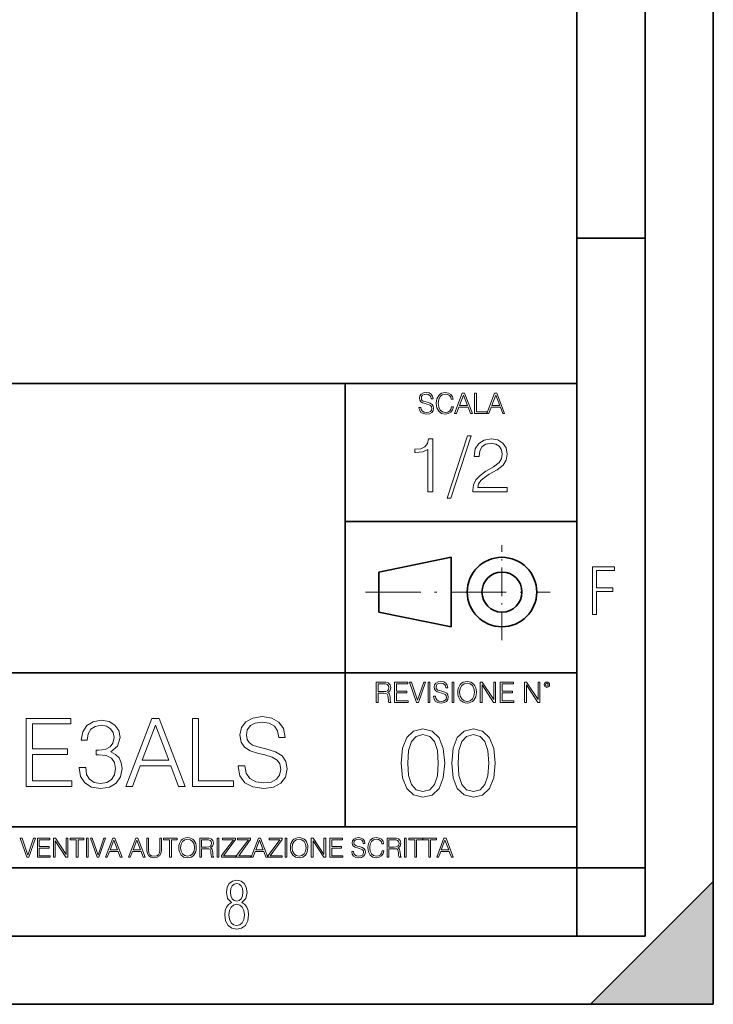
# Model space of a CAD drawing. Extents: x 0 to 420, y 0 to 297.
# Drawn here: x 369 to 420, y 0 to 72 of the extents above; entities that cross this region are included whole.
import ezdxf

# ---------------------------------------------------------------- set-up
doc = ezdxf.new("R2010")
doc.units = 0
doc.linetypes.add('DASHDOT', pattern=[18.5, 12, -3, 0.5, -3])

msp = doc.modelspace()

# ---------------------------------------------------------------- linework, layer by layer
at = {"color": 7, "lineweight": 35}
for p, q in [((420, 0), (420, 297)), ((420, 0), (420, 297)), ((415, 4.99976), (415, 292)), ((410, 9.99976), (410, 287)), ((410, 56.166401), (415, 56.166401)), ((234.999802, 45.500252), (410, 45.500252)), ((393, 13.00025), (393, 45.500252)), ((393, 35.384029), (410, 35.384029)), ((395.458008, 31.689131), (400.769989, 32.769131)), ((400.769989, 27.67433), (400.769989, 32.769131)), ((395.458008, 28.75433), (395.458008, 31.689131)), ((395.458008, 28.75433), (400.769989, 27.67433)), ((254.999802, 24.300249), (410, 24.300249)), ((234.999802, 13.00025), (410, 13.00025)), ((25.000401, 9.99976), (410, 9.99976)), ((234.999802, 10.00025), (410, 10.00025)), ((410, 9.99976), (415, 9.99976)), ((410, 4.99976), (410, 9.99976)), ((411, 0), (420, 9)), ((420, 0), (420, 9)), ((267.5, 4.99976), (415, 4.99976)), ((0, 0), (420, 0)), ((0, 0), (420, 0)), ((411, 0), (420, 0))]:
    msp.add_line(p, q, dxfattribs=at)
at = {"color": 7, "linetype": 'DASHDOT', "lineweight": 18, "ltscale": 0.173997}
msp.add_line((404.497986, 26.70113), (404.497986, 33.66103), dxfattribs=at)
at = {"color": 7, "linetype": 'DASHDOT', "lineweight": 18, "ltscale": 0.338425}
msp.add_line((394.484009, 30.221729), (408.020996, 30.221729), dxfattribs=at)
at = {"color": 7, "lineweight": 18}
for points in [[(398.408203, 43.764439), (398.408203, 43.754005), (398.443665, 43.545383), (398.552155, 43.393089), (398.727417, 43.301292), (398.967316, 43.267914), (399.18219, 43.29921), (399.34494, 43.384743), (399.447144, 43.520348), (399.484711, 43.701851), (399.455505, 43.862492), (399.369965, 43.98349), (399.223938, 44.0732), (399.013214, 44.142044), (398.837982, 44.185856), (398.723236, 44.223408), (398.646027, 44.275562), (398.600159, 44.346497), (398.585541, 44.442463), (398.606415, 44.561378), (398.673157, 44.651085), (398.781647, 44.705326), (398.929779, 44.726189), (399.084137, 44.703239), (399.200989, 44.638569), (399.271912, 44.534256), (399.299042, 44.392391), (399.440887, 44.392391), (399.403351, 44.584328), (399.303192, 44.728275), (399.146729, 44.817986), (398.936035, 44.849277), (398.729492, 44.817986), (398.575104, 44.736622), (398.477051, 44.60936), (398.443665, 44.446636), (398.468719, 44.288082), (398.543823, 44.177509), (398.671082, 44.098236), (398.85257, 44.039822), (398.994446, 44.004353), (399.150909, 43.954285), (399.259399, 43.893784), (399.321991, 43.808247), (399.342834, 43.687248), (399.31781, 43.564159), (399.244781, 43.47028), (399.12796, 43.409779), (398.969421, 43.391003), (398.789978, 43.416039), (398.658569, 43.489056), (398.577209, 43.605885), (398.550079, 43.764439)], [(400.796936, 43.799904), (400.755219, 43.626747), (400.661346, 43.497398), (400.521576, 43.418121), (400.342133, 43.391003), (400.125183, 43.434814), (399.962463, 43.564159), (399.858154, 43.776955), (399.822662, 44.064854), (399.858154, 44.348583), (399.960358, 44.555119), (400.121002, 44.682381), (400.337982, 44.726189), (400.509033, 44.701157), (400.644653, 44.630222), (400.738525, 44.517567), (400.782349, 44.371529), (400.917938, 44.371529), (400.867889, 44.567635), (400.748962, 44.717846), (400.56955, 44.813812), (400.337982, 44.849277), (400.066772, 44.795036), (399.954102, 44.730362), (399.858154, 44.640656), (399.726715, 44.394478), (399.691254, 44.23801), (399.680817, 44.062767), (399.691254, 43.883354), (399.726715, 43.726887), (399.856049, 43.476536), (400.062592, 43.320068), (400.333801, 43.267914), (400.57373, 43.305466), (400.757294, 43.407692), (400.878296, 43.574589), (400.932556, 43.799904)], [(401.020172, 43.309639), (401.164124, 43.309639), (401.335205, 43.768608), (402.011139, 43.768608), (402.180115, 43.309639), (402.324066, 43.309639), (401.754517, 44.809639), (401.589722, 44.809639)], [(402.482605, 43.309639), (403.390137, 43.309639), (403.390137, 43.432728), (402.6203, 43.432728), (402.6203, 44.809639), (402.482605, 44.809639)], [(403.390137, 43.309639), (403.534088, 43.309639), (403.705139, 43.768608), (404.381104, 43.768608), (404.550079, 43.309639), (404.694031, 43.309639), (404.124481, 44.809639), (403.959656, 44.809639)], [(401.381104, 43.891697), (401.671082, 44.663601), (401.963135, 43.891697)], [(403.751038, 43.891697), (404.041046, 44.663601), (404.333099, 43.891697)], [(399.06485, 37.566906), (399.432037, 37.566906), (399.432037, 41.455639), (399.109375, 41.455639), (399.025909, 41.105152), (398.842316, 40.865932), (398.536346, 40.726849), (398.124664, 40.687908), (398.102417, 40.687908), (398.102417, 40.448685), (398.158051, 40.448685), (398.703247, 40.498756), (399.06485, 40.665653)], [(401.968903, 41.672607), (400.472351, 37.09959), (400.744965, 37.09959), (402.235931, 41.672607)], [(402.358307, 37.566906), (404.867371, 37.566906), (404.867371, 37.878448), (402.71994, 37.878448), (402.786682, 38.151051), (402.953583, 38.401398), (403.203949, 38.629494), (403.554413, 38.857586), (404.132996, 39.185822), (404.578064, 39.530746), (404.811737, 39.897923), (404.889618, 40.331856), (404.806152, 40.79361), (404.566956, 41.149658), (404.194214, 41.372192), (403.710205, 41.455639), (403.181671, 41.366627), (402.792267, 41.11628), (402.541901, 40.715725), (402.447327, 40.164959), (402.814514, 40.164959), (402.870148, 40.582207), (403.042603, 40.882622), (403.32077, 41.060646), (403.699066, 41.127407), (404.038422, 41.071774), (404.299896, 40.916), (404.461243, 40.660091), (404.52243, 40.320732), (404.461243, 39.992496), (404.283203, 39.714333), (403.877106, 39.413918), (403.309631, 39.074554), (402.886841, 38.768574), (402.586426, 38.445904), (402.408386, 38.089855), (402.352753, 37.683735)], [(411.14386, 28.569124), (411.43515, 28.569124), (411.43515, 30.265097), (412.619019, 30.265097), (412.619019, 30.532883), (411.43515, 30.532883), (411.43515, 31.79664), (412.75058, 31.79664), (412.75058, 32.069122), (411.14386, 32.069122)], [(395.266907, 22.126818), (395.404602, 22.126818), (395.404602, 22.798584), (395.842712, 22.798584), (395.990814, 22.783981), (396.080536, 22.733912), (396.126434, 22.635859), (396.149384, 22.479391), (396.166077, 22.281199), (396.178589, 22.187319), (396.199463, 22.126818), (396.351746, 22.126818), (396.351746, 22.14768), (396.320465, 22.195663), (396.303772, 22.285372), (396.284973, 22.510685), (396.270386, 22.637943), (396.243256, 22.735996), (396.189026, 22.809015), (396.097229, 22.859085), (396.199463, 22.913326), (396.276642, 22.992603), (396.32254, 23.099001), (396.339233, 23.228348), (396.291229, 23.428625), (396.15564, 23.566317), (395.980408, 23.618473), (395.767609, 23.626818), (395.266907, 23.626818)], [(395.404602, 22.921671), (395.404602, 23.503731), (395.794708, 23.503731), (395.957458, 23.495384), (396.084717, 23.451574), (396.166077, 23.355608), (396.197357, 23.224174), (396.172333, 23.084398), (396.10141, 22.990517), (395.978302, 22.936275), (395.80307, 22.921671)], [(396.616699, 22.126818), (397.624359, 22.126818), (397.624359, 22.249905), (396.754395, 22.249905), (396.754395, 22.836136), (397.526306, 22.836136), (397.526306, 22.959225), (396.754395, 22.959225), (396.754395, 23.503731), (397.599304, 23.503731), (397.599304, 23.626818), (396.616699, 23.626818)], [(398.231445, 22.126818), (398.379547, 22.126818), (398.899017, 23.626818), (398.759247, 23.626818), (398.306549, 22.302061), (397.853821, 23.626818), (397.709869, 23.626818)], [(399.07428, 22.126818), (399.211975, 22.126818), (399.211975, 23.626818), (399.07428, 23.626818)], [(399.48526, 22.581615), (399.48526, 22.571184), (399.520721, 22.362562), (399.629211, 22.210266), (399.804443, 22.118473), (400.044373, 22.085093), (400.259247, 22.116386), (400.421967, 22.201921), (400.5242, 22.337526), (400.561768, 22.51903), (400.532562, 22.679668), (400.447021, 22.800671), (400.300964, 22.890379), (400.090271, 22.959225), (399.915039, 23.003035), (399.800293, 23.040586), (399.723083, 23.092743), (399.677185, 23.163673), (399.662598, 23.259642), (399.683441, 23.378555), (399.750214, 23.468264), (399.858704, 23.522507), (400.006836, 23.543369), (400.161194, 23.52042), (400.278046, 23.455748), (400.348969, 23.351435), (400.376099, 23.209572), (400.517944, 23.209572), (400.480408, 23.401505), (400.380249, 23.545454), (400.223785, 23.635162), (400.013092, 23.666456), (399.806549, 23.635162), (399.652161, 23.553799), (399.554108, 23.42654), (399.520721, 23.263813), (399.545776, 23.105261), (399.62088, 22.99469), (399.748138, 22.915413), (399.929626, 22.856998), (400.071503, 22.821533), (400.227966, 22.771463), (400.336456, 22.710962), (400.399017, 22.625427), (400.419891, 22.504425), (400.394867, 22.381338), (400.321838, 22.287458), (400.205017, 22.226957), (400.046448, 22.208181), (399.867035, 22.233215), (399.735596, 22.306234), (399.654236, 22.423063), (399.627136, 22.581615)], [(400.832977, 22.126818), (400.970673, 22.126818), (400.970673, 23.626818), (400.832977, 23.626818)], [(401.252289, 22.875774), (401.262726, 22.698444), (401.300293, 22.544064), (401.437988, 22.295803), (401.654938, 22.139336), (401.788452, 22.099697), (401.93866, 22.085093), (402.086792, 22.099697), (402.220306, 22.139336), (402.339233, 22.204008), (402.439362, 22.295803), (402.518646, 22.408459), (402.577057, 22.544064), (402.612518, 22.698444), (402.627136, 22.875774), (402.614624, 23.051018), (402.577057, 23.205399), (402.518646, 23.341003), (402.439362, 23.455748), (402.339233, 23.545454), (402.220306, 23.610128), (402.086792, 23.651852), (401.93866, 23.666456), (401.788452, 23.651852), (401.654938, 23.610128), (401.538116, 23.545454), (401.437988, 23.455748), (401.300293, 23.205399), (401.262726, 23.048931)], [(401.394165, 22.875774), (401.433807, 23.155329), (401.544373, 23.366039), (401.717529, 23.497471), (401.93866, 23.543369), (402.161896, 23.497471), (402.332977, 23.366039), (402.445618, 23.157415), (402.48526, 22.875774), (402.445618, 22.592047), (402.332977, 22.383425), (402.161896, 22.251991), (401.93866, 22.208181), (401.715454, 22.251991), (401.544373, 22.383425), (401.431702, 22.592047)], [(402.89624, 22.126818), (403.033936, 22.126818), (403.033936, 23.414022), (403.87677, 22.126818), (404.029083, 22.126818), (404.029083, 23.626818), (403.891388, 23.626818), (403.891388, 22.339613), (403.048553, 23.626818), (402.89624, 23.626818)], [(404.36496, 22.126818), (405.37262, 22.126818), (405.37262, 22.249905), (404.502655, 22.249905), (404.502655, 22.836136), (405.274567, 22.836136), (405.274567, 22.959225), (404.502655, 22.959225), (404.502655, 23.503731), (405.347565, 23.503731), (405.347565, 23.626818), (404.36496, 23.626818)], [(406.148682, 22.126818), (406.286377, 22.126818), (406.286377, 23.414022), (407.129211, 22.126818), (407.281494, 22.126818), (407.281494, 23.626818), (407.143829, 23.626818), (407.143829, 22.339613), (406.300964, 23.626818), (406.148682, 23.626818)], [(407.596527, 23.428625), (407.611145, 23.351435), (407.652863, 23.288849), (407.792633, 23.232519), (407.932404, 23.288849), (407.974121, 23.351435), (407.990814, 23.428625), (407.974121, 23.503731), (407.932404, 23.568403), (407.867737, 23.610128), (407.792633, 23.626818), (407.715454, 23.610128), (407.652863, 23.568403)], [(407.692505, 23.430712), (407.72171, 23.501644), (407.792633, 23.532938), (407.861481, 23.501644), (407.892761, 23.430712), (407.863556, 23.359779), (407.792633, 23.330572), (407.719604, 23.357695)], [(369.59552, 15.9615), (372.954376, 15.9615), (372.954376, 16.371792), (370.054504, 16.371792), (370.054504, 18.325895), (372.627533, 18.325895), (372.627533, 18.736187), (370.054504, 18.736187), (370.054504, 20.551208), (372.870911, 20.551208), (372.870911, 20.9615), (369.59552, 20.9615)], [(376.911255, 15.9615), (377.391083, 15.9615), (377.961334, 17.491404), (380.214447, 17.491404), (380.77774, 15.9615), (381.257568, 15.9615), (379.3591, 20.9615), (378.809723, 20.9615)], [(381.786072, 15.9615), (384.811096, 15.9615), (384.811096, 16.371792), (382.245056, 16.371792), (382.245056, 20.9615), (381.786072, 20.9615)], [(385.158813, 17.477495), (385.158813, 17.442724), (385.277039, 16.747314), (385.638641, 16.239664), (386.222778, 15.933683), (387.022522, 15.822418), (387.7388, 15.926729), (388.281219, 16.211847), (388.621948, 16.663864), (388.747131, 17.268871), (388.64978, 17.804337), (388.364655, 18.207676), (387.877869, 18.506702), (387.175507, 18.736187), (386.59137, 18.882223), (386.208893, 19.007397), (385.951599, 19.18125), (385.798584, 19.41769), (385.749908, 19.737577), (385.819458, 20.133961), (386.041992, 20.432987), (386.403595, 20.613794), (386.897339, 20.683336), (387.411957, 20.60684), (387.801392, 20.391264), (388.037811, 20.043558), (388.128235, 19.570679), (388.601105, 19.570679), (388.475922, 20.210457), (388.14212, 20.69029), (387.620575, 20.989317), (386.918213, 21.093628), (386.229736, 20.989317), (385.715149, 20.718105), (385.388306, 20.293907), (385.277039, 19.751486), (385.360474, 19.222975), (385.61084, 18.854406), (386.035034, 18.590151), (386.640045, 18.395435), (387.112915, 18.277216), (387.63446, 18.110317), (387.996094, 17.908649), (388.204712, 17.623531), (388.274261, 17.220192), (388.190796, 16.8099), (387.947418, 16.496965), (387.557983, 16.295298), (387.02948, 16.23271), (386.431427, 16.31616), (385.993317, 16.559553), (385.722107, 16.948982), (385.631683, 17.477495)], [(373.489838, 17.352322), (373.489838, 17.338413), (373.594147, 16.698635), (373.907074, 16.225756), (374.400818, 15.926729), (375.06842, 15.822418), (375.715149, 15.926729), (376.208893, 16.211847), (376.52182, 16.670818), (376.633087, 17.275826), (376.577454, 17.70698), (376.417511, 18.06164), (376.160217, 18.325895), (375.805542, 18.499748), (376.306244, 18.923948), (376.480103, 19.563725), (376.382751, 20.078329), (376.111542, 20.474712), (375.673431, 20.732014), (375.10318, 20.822418), (374.505127, 20.718105), (374.053101, 20.439941), (373.761047, 19.980972), (373.642822, 19.375965), (374.073975, 19.375965), (374.150482, 19.827982), (374.352142, 20.168732), (374.66507, 20.377356), (375.096222, 20.45385), (375.478699, 20.38431), (375.77774, 20.203503), (375.972443, 19.918385), (376.041992, 19.563725), (375.965485, 19.153433), (375.749908, 18.868315), (375.388306, 18.687508), (374.90152, 18.631876), (374.727661, 18.63883), (374.727661, 18.28417), (374.936279, 18.291124), (375.471741, 18.228539), (375.854218, 18.040777), (376.08371, 17.727842), (376.160217, 17.289734), (376.08371, 16.823809), (375.868134, 16.476105), (375.513489, 16.260527), (375.040588, 16.190985), (374.588593, 16.267481), (374.247833, 16.496965), (374.032257, 16.85858), (373.962708, 17.352322)], [(378.114319, 17.901695), (379.080933, 20.474712), (380.054504, 17.901695)], [(397.108978, 17.688559), (397.213287, 16.603718), (397.519287, 15.817904), (398.019989, 15.345026), (398.701477, 15.185081), (399.376038, 15.338072), (399.883667, 15.817904), (400.189667, 16.596764), (400.300934, 17.681604), (400.189667, 18.759491), (399.883667, 19.545303), (399.376038, 20.018183), (398.701477, 20.185081), (398.019989, 20.025137), (397.519287, 19.552258), (397.213287, 18.766445)], [(397.581879, 17.688559), (397.64444, 18.606501), (397.853088, 19.260185), (398.200775, 19.642662), (398.701477, 19.77479), (399.195221, 19.642662), (399.549866, 19.260185), (399.758514, 18.606501), (399.828033, 17.688559), (399.758514, 16.756708), (399.549866, 16.109978), (399.195221, 15.720548), (398.701477, 15.595373), (398.200775, 15.720548), (397.853088, 16.109978), (397.64444, 16.763662)], [(400.808563, 17.688559), (400.912872, 16.603718), (401.218872, 15.817904), (401.719543, 15.345026), (402.401062, 15.185081), (403.075592, 15.338072), (403.583252, 15.817904), (403.889221, 16.596764), (404.000488, 17.681604), (403.889221, 18.759491), (403.583252, 19.545303), (403.075592, 20.018183), (402.401062, 20.185081), (401.719543, 20.025137), (401.218872, 19.552258), (400.912872, 18.766445)], [(401.281433, 17.688559), (401.344025, 18.606501), (401.552673, 19.260185), (401.90036, 19.642662), (402.401062, 19.77479), (402.894806, 19.642662), (403.249451, 19.260185), (403.458069, 18.606501), (403.527618, 17.688559), (403.458069, 16.756708), (403.249451, 16.109978), (402.894806, 15.720548), (402.401062, 15.595373), (401.90036, 15.720548), (401.552673, 16.109978), (401.344025, 16.763662)], [(369.647949, 10.781829), (369.786224, 10.781829), (370.271057, 12.181828), (370.140594, 12.181828), (369.718079, 10.94539), (369.295532, 12.181828), (369.161194, 12.181828)], [(370.424896, 10.781829), (371.365356, 10.781829), (371.365356, 10.89671), (370.553406, 10.89671), (370.553406, 11.443859), (371.273865, 11.443859), (371.273865, 11.558742), (370.553406, 11.558742), (370.553406, 12.066947), (371.34198, 12.066947), (371.34198, 12.181828), (370.424896, 12.181828)], [(371.602905, 10.781829), (371.731445, 10.781829), (371.731445, 11.98322), (372.518066, 10.781829), (372.660217, 10.781829), (372.660217, 12.181828), (372.531708, 12.181828), (372.531708, 10.980438), (371.745056, 12.181828), (371.602905, 12.181828)], [(373.271606, 10.781829), (373.400146, 10.781829), (373.400146, 12.066947), (373.836304, 12.066947), (373.836304, 12.181828), (372.835449, 12.181828), (372.835449, 12.066947), (373.271606, 12.066947)], [(374.019348, 10.781829), (374.147827, 10.781829), (374.147827, 12.181828), (374.019348, 12.181828)], [(374.80011, 10.781829), (374.938385, 10.781829), (375.423218, 12.181828), (375.292755, 12.181828), (374.870239, 10.94539), (374.447693, 12.181828), (374.313354, 12.181828)], [(375.41156, 10.781829), (375.545898, 10.781829), (375.705566, 11.210201), (376.336426, 11.210201), (376.494141, 10.781829), (376.62851, 10.781829), (376.096924, 12.181828), (375.943115, 12.181828)], [(375.748413, 11.325084), (376.019043, 12.045528), (376.291656, 11.325084)], [(377.097778, 10.781829), (377.232117, 10.781829), (377.391785, 11.210201), (378.022675, 11.210201), (378.180389, 10.781829), (378.314758, 10.781829), (377.783173, 12.181828), (377.629333, 12.181828)], [(377.434631, 11.325084), (377.705292, 12.045528), (377.977905, 11.325084)], [(378.453003, 12.181828), (378.453003, 11.282246), (378.486084, 11.046641), (378.585388, 10.877239), (378.750916, 10.777935), (378.984558, 10.742886), (379.216278, 10.777935), (379.381775, 10.877239), (379.483032, 11.046641), (379.518066, 11.282246), (379.518066, 12.181828), (379.389587, 12.181828), (379.389587, 11.29977), (379.366211, 11.103108), (379.294159, 10.964861), (379.169556, 10.88308), (378.984558, 10.857768), (378.797638, 10.88308), (378.673035, 10.964861), (378.602905, 11.103108), (378.581512, 11.29977), (378.581512, 12.181828)], [(380.117798, 10.781829), (380.246338, 10.781829), (380.246338, 12.066947), (380.682495, 12.066947), (380.682495, 12.181828), (379.681641, 12.181828), (379.681641, 12.066947), (380.117798, 12.066947)], [(380.79541, 11.480855), (380.805176, 11.315348), (380.84021, 11.171259), (380.968719, 10.939548), (381.171204, 10.793511), (381.295837, 10.756516), (381.436035, 10.742886), (381.57428, 10.756516), (381.698914, 10.793511), (381.809875, 10.853873), (381.903351, 10.939548), (381.977356, 11.044694), (382.03186, 11.171259), (382.064941, 11.315348), (382.078613, 11.480855), (382.066895, 11.644416), (382.03186, 11.788505), (381.977356, 11.91507), (381.903351, 12.022162), (381.809875, 12.10589), (381.698914, 12.166252), (381.57428, 12.205194), (381.436035, 12.218824), (381.295837, 12.205194), (381.171204, 12.166252), (381.062195, 12.10589), (380.968719, 12.022162), (380.84021, 11.788505), (380.805176, 11.642468)], [(380.927826, 11.480855), (380.964844, 11.741774), (381.068024, 11.938436), (381.229614, 12.061106), (381.436035, 12.103943), (381.644379, 12.061106), (381.804047, 11.938436), (381.90918, 11.74372), (381.946167, 11.480855), (381.90918, 11.216043), (381.804047, 11.021328), (381.644379, 10.898658), (381.436035, 10.857768), (381.227692, 10.898658), (381.068024, 11.021328), (380.962891, 11.216043)], [(382.329773, 10.781829), (382.458313, 10.781829), (382.458313, 11.408811), (382.867188, 11.408811), (383.005432, 11.395181), (383.089172, 11.348449), (383.132019, 11.256933), (383.153442, 11.110897), (383.169006, 10.925918), (383.180695, 10.838296), (383.200165, 10.781829), (383.342285, 10.781829), (383.342285, 10.8013), (383.31311, 10.846085), (383.297516, 10.929812), (383.279999, 11.140104), (383.266357, 11.258881), (383.241028, 11.350396), (383.19043, 11.418547), (383.104736, 11.465278), (383.200165, 11.515904), (383.272217, 11.589895), (383.315033, 11.6892), (383.330627, 11.809923), (383.285828, 11.99685), (383.159271, 12.125361), (382.995728, 12.17404), (382.797119, 12.181828), (382.329773, 12.181828)], [(382.458313, 11.523693), (382.458313, 12.066947), (382.822418, 12.066947), (382.974304, 12.059158), (383.093079, 12.018269), (383.169006, 11.928699), (383.198212, 11.806029), (383.174866, 11.67557), (383.108643, 11.587949), (382.993774, 11.537323), (382.8302, 11.523693)], [(383.599335, 10.781829), (383.727844, 10.781829), (383.727844, 12.181828), (383.599335, 12.181828)], [(383.928406, 10.781829), (384.96817, 10.781829), (384.96817, 10.89671), (384.080261, 10.89671), (384.954529, 12.070842), (384.954529, 12.181828), (383.994598, 12.181828), (383.994598, 12.066947), (384.794861, 12.066947), (383.928406, 10.900605)], [(385.036316, 10.781829), (386.076111, 10.781829), (386.076111, 10.89671), (385.188202, 10.89671), (386.062469, 12.070842), (386.062469, 12.181828), (385.102539, 12.181828), (385.102539, 12.066947), (385.902802, 12.066947), (385.036316, 10.900605)], [(386.10141, 10.781829), (386.235779, 10.781829), (386.395447, 11.210201), (387.026306, 11.210201), (387.184021, 10.781829), (387.318359, 10.781829), (386.786804, 12.181828), (386.632996, 12.181828)], [(386.438263, 11.325084), (386.708923, 12.045528), (386.981506, 11.325084)], [(387.343689, 10.781829), (388.383484, 10.781829), (388.383484, 10.89671), (387.495575, 10.89671), (388.369843, 12.070842), (388.369843, 12.181828), (387.409912, 12.181828), (387.409912, 12.066947), (388.210175, 12.066947), (387.343689, 10.900605)], [(388.584045, 10.781829), (388.712524, 10.781829), (388.712524, 12.181828), (388.584045, 12.181828)], [(388.975403, 11.480855), (388.985138, 11.315348), (389.020203, 11.171259), (389.148682, 10.939548), (389.351196, 10.793511), (389.47583, 10.756516), (389.616028, 10.742886), (389.754272, 10.756516), (389.878876, 10.793511), (389.989868, 10.853873), (390.083313, 10.939548), (390.157318, 11.044694), (390.211853, 11.171259), (390.244934, 11.315348), (390.258575, 11.480855), (390.246887, 11.644416), (390.211853, 11.788505), (390.157318, 11.91507), (390.083313, 12.022162), (389.989868, 12.10589), (389.878876, 12.166252), (389.754272, 12.205194), (389.616028, 12.218824), (389.47583, 12.205194), (389.351196, 12.166252), (389.242157, 12.10589), (389.148682, 12.022162), (389.020203, 11.788505), (388.985138, 11.642468)], [(389.107788, 11.480855), (389.144806, 11.741774), (389.247986, 11.938436), (389.409607, 12.061106), (389.616028, 12.103943), (389.824341, 12.061106), (389.984009, 11.938436), (390.089172, 11.74372), (390.12616, 11.480855), (390.089172, 11.216043), (389.984009, 11.021328), (389.824341, 10.898658), (389.616028, 10.857768), (389.407654, 10.898658), (389.247986, 11.021328), (389.142853, 11.216043)], [(390.509766, 10.781829), (390.638275, 10.781829), (390.638275, 11.98322), (391.424927, 10.781829), (391.567078, 10.781829), (391.567078, 12.181828), (391.438538, 12.181828), (391.438538, 10.980438), (390.651917, 12.181828), (390.509766, 12.181828)], [(391.880554, 10.781829), (392.821014, 10.781829), (392.821014, 10.89671), (392.009064, 10.89671), (392.009064, 11.443859), (392.729492, 11.443859), (392.729492, 11.558742), (392.009064, 11.558742), (392.009064, 12.066947), (392.797668, 12.066947), (392.797668, 12.181828), (391.880554, 12.181828)], [(393.477203, 11.206307), (393.477203, 11.196571), (393.510315, 11.001857), (393.611572, 10.859715), (393.775116, 10.77404), (393.999023, 10.742886), (394.199585, 10.772093), (394.351501, 10.851926), (394.446899, 10.978491), (394.481934, 11.147893), (394.454681, 11.297823), (394.374847, 11.410758), (394.238525, 11.494485), (394.04187, 11.558742), (393.878326, 11.599631), (393.77124, 11.63468), (393.699188, 11.683359), (393.656342, 11.749562), (393.6427, 11.83913), (393.66217, 11.950118), (393.724487, 12.033846), (393.825745, 12.084472), (393.963989, 12.103943), (394.108093, 12.082524), (394.217133, 12.022162), (394.283325, 11.924806), (394.308655, 11.792399), (394.44104, 11.792399), (394.406006, 11.971537), (394.312531, 12.10589), (394.166504, 12.189617), (393.969849, 12.218824), (393.777069, 12.189617), (393.632996, 12.113679), (393.541443, 11.994903), (393.510315, 11.843025), (393.533691, 11.695042), (393.60376, 11.591843), (393.722534, 11.517851), (393.891968, 11.463331), (394.024353, 11.430229), (394.17041, 11.383498), (394.271667, 11.32703), (394.330078, 11.247197), (394.349548, 11.134263), (394.326172, 11.019381), (394.257996, 10.931759), (394.148987, 10.875292), (394.000977, 10.857768), (393.833557, 10.881133), (393.710876, 10.949284), (393.634949, 11.058324), (393.609619, 11.206307)], [(395.706696, 11.239408), (395.667755, 11.077795), (395.580139, 10.957072), (395.449677, 10.88308), (395.282227, 10.857768), (395.079712, 10.898658), (394.927856, 11.019381), (394.830505, 11.21799), (394.797363, 11.486697), (394.830505, 11.751509), (394.925903, 11.944277), (395.075806, 12.063053), (395.27832, 12.103943), (395.437988, 12.080577), (395.564575, 12.014374), (395.652161, 11.909228), (395.693054, 11.772927), (395.819641, 11.772927), (395.772888, 11.955959), (395.661926, 12.096154), (395.494446, 12.185723), (395.27832, 12.218824), (395.025208, 12.168199), (394.920044, 12.107838), (394.830505, 12.02411), (394.707825, 11.794346), (394.674713, 11.64831), (394.664978, 11.48475), (394.674713, 11.317295), (394.707825, 11.171259), (394.828552, 10.937601), (395.021301, 10.791565), (395.274414, 10.742886), (395.498352, 10.777935), (395.669708, 10.873344), (395.782654, 11.029117), (395.833252, 11.239408)], [(396.080566, 10.781829), (396.209045, 10.781829), (396.209045, 11.408811), (396.617981, 11.408811), (396.756226, 11.395181), (396.839935, 11.348449), (396.882751, 11.256933), (396.904175, 11.110897), (396.919769, 10.925918), (396.931458, 10.838296), (396.950928, 10.781829), (397.093079, 10.781829), (397.093079, 10.8013), (397.063843, 10.846085), (397.048279, 10.929812), (397.030762, 11.140104), (397.01712, 11.258881), (396.991821, 11.350396), (396.941193, 11.418547), (396.85553, 11.465278), (396.950928, 11.515904), (397.022949, 11.589895), (397.065796, 11.6892), (397.08136, 11.809923), (397.036591, 11.99685), (396.910034, 12.125361), (396.74646, 12.17404), (396.547852, 12.181828), (396.080566, 12.181828)], [(396.209045, 11.523693), (396.209045, 12.066947), (396.573181, 12.066947), (396.725037, 12.059158), (396.843811, 12.018269), (396.919769, 11.928699), (396.948975, 11.806029), (396.925598, 11.67557), (396.859406, 11.587949), (396.744507, 11.537323), (396.580963, 11.523693)], [(397.350098, 10.781829), (397.478607, 10.781829), (397.478607, 12.181828), (397.350098, 12.181828)], [(398.099731, 10.781829), (398.228271, 10.781829), (398.228271, 12.066947), (398.664429, 12.066947), (398.664429, 12.181828), (397.663574, 12.181828), (397.663574, 12.066947), (398.099731, 12.066947)], [(399.13562, 10.781829), (399.26416, 10.781829), (399.26416, 12.066947), (399.700317, 12.066947), (399.700317, 12.181828), (398.699463, 12.181828), (398.699463, 12.066947), (399.13562, 12.066947)], [(399.708099, 10.781829), (399.842468, 10.781829), (400.002136, 11.210201), (400.632996, 11.210201), (400.79071, 10.781829), (400.925049, 10.781829), (400.393494, 12.181828), (400.239685, 12.181828)], [(400.044952, 11.325084), (400.315613, 12.045528), (400.588196, 11.325084)], [(384.656067, 7.458982), (384.444672, 7.32274), (384.294342, 7.125424), (384.200378, 6.871733), (384.17218, 6.566364), (384.228577, 6.115357), (384.402374, 5.786499), (384.674866, 5.584485), (385.041321, 5.514015), (385.403046, 5.584485), (385.675537, 5.786499), (385.844666, 6.115357), (385.905731, 6.566364), (385.872864, 6.871733), (385.7836, 7.125424), (385.628571, 7.32274), (385.421844, 7.458982), (385.708435, 7.764351), (385.802399, 8.201263), (385.746002, 8.577103), (385.595673, 8.858982), (385.356079, 9.037505), (385.041321, 9.098579), (384.721863, 9.037505), (384.482269, 8.858982), (384.331909, 8.577103), (384.280243, 8.201263), (384.374207, 7.759653)], [(385.497009, 8.220056), (385.464142, 7.942874), (385.374878, 7.740861), (385.229248, 7.614015), (385.041321, 7.571733), (384.843994, 7.614015), (384.703064, 7.740861), (384.6091, 7.942874), (384.580902, 8.220056), (384.6091, 8.483143), (384.703064, 8.680458), (384.848694, 8.802606), (385.041321, 8.844888), (385.229248, 8.802606), (385.374878, 8.680458), (385.464142, 8.483143)], [(385.605072, 6.566364), (385.562805, 6.228109), (385.450043, 5.979116), (385.266815, 5.82878), (385.022522, 5.777102), (384.797028, 5.82878), (384.623199, 5.983814), (384.510437, 6.232807), (384.47287, 6.571062), (384.510437, 6.885827), (384.627899, 7.125424), (384.811127, 7.27576), (385.041321, 7.332136), (385.266815, 7.27576), (385.445343, 7.125424), (385.562805, 6.885827)]]:
    msp.add_lwpolyline(points, close=True, dxfattribs=at)
at = {"color": 7, "lineweight": 35}
for radius in [2.548, 1.468]:
    msp.add_circle((404.497986, 30.221729), radius, dxfattribs=at)
at = {"color": 7, "lineweight": 5}
msp.add_solid([(420, 0), (411, 0), (420, 9)], dxfattribs=at)

doc.saveas('drawing.dxf')
